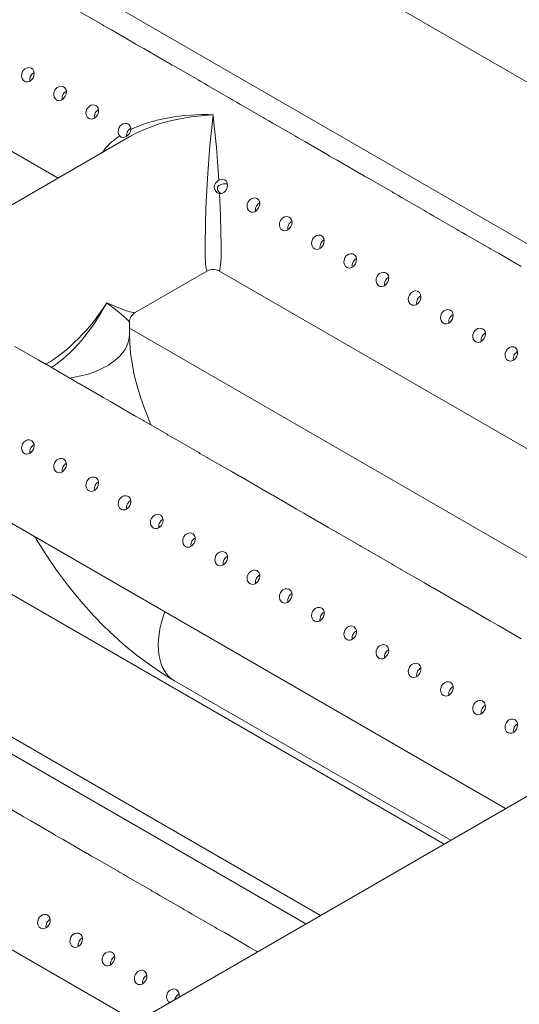
# Model space of a CAD drawing. Extents: x 0 to 1189, y 0 to 841.
# Drawn here: x 204 to 233, y 611 to 668 of the extents above; entities that cross this region are included whole.
import ezdxf

# ---------------------------------------------------------------- set-up
doc = ezdxf.new("R2010")
doc.units = 0

msp = doc.modelspace()

# ---------------------------------------------------------------- linework, layer by layer
at = {"color": 7, "lineweight": 13}
for p, q in [((270.020569, 643.632568), (187.427124, 691.317932)), ((261.825317, 638.901062), (183.329498, 684.220642)), ((171.53688, 679.032593), (206.409042, 658.89917)), ((210.99736, 609.555542), (107.288353, 669.431946)), ((232.579865, 622.016174), (152.680695, 668.145996)), ((291.371826, 655.959778), (210.761658, 609.419434)), ((215.809036, 653.472046), (251.43605, 632.902771)), ((174.150513, 651.607361), (228.991928, 619.944641)), ((210.580917, 650.119873), (245.91893, 629.717468)), ((171.163681, 644.979492), (221.758606, 615.768494)), ((186.248627, 635.275208), (220.896942, 615.270996))]:
    msp.add_line(p, q, dxfattribs=at)
at = {"color": 7, "lineweight": 13, "ltscale": 0.038377}
for p, q in [((207.649567, 668.652222), (208.978989, 667.884705)), ((209.535172, 667.563538), (210.864609, 666.796021)), ((213.306412, 665.38623), (214.635834, 664.618713)), ((215.192032, 664.297546), (216.521454, 663.530029)), ((218.963272, 662.120239), (220.292694, 661.352722)), ((224.620117, 658.854248), (225.949554, 658.086731)), ((228.391357, 656.676941), (229.720779, 655.909424)), ((230.276978, 655.588257), (231.6064, 654.82074)), ((205.207748, 648.288757), (203.878326, 649.056274)), ((208.978989, 646.11145), (207.649567, 646.878967)), ((214.635834, 642.845459), (213.306412, 643.612976)), ((218.407074, 640.668152), (217.077652, 641.435669)), ((220.292694, 639.579468), (218.963272, 640.346985)), ((224.063934, 637.402161), (222.734512, 638.169678)), ((225.949554, 636.313477), (224.620117, 637.080994)), ((229.720779, 634.136169), (228.391357, 634.903687)), ((204.821136, 621.29541), (206.150558, 620.527893)), ((210.477982, 618.029419), (211.807419, 617.261902)), ((214.249222, 615.852112), (215.578644, 615.084595)), ((216.134842, 614.763428), (217.464264, 613.995911))]:
    msp.add_line(p, q, dxfattribs=at)
at = {"color": 7, "lineweight": 13, "ltscale": 0.000181}
for p, q in [((208.972473, 667.887817), (208.978989, 667.884705)), ((210.858093, 666.799194), (210.864609, 666.796021)), ((212.743713, 665.71051), (212.750214, 665.707336)), ((216.514954, 663.533203), (216.521454, 663.530029)), ((218.400574, 662.444519), (218.407074, 662.441345)), ((220.286179, 661.355896), (220.292694, 661.352722)), ((222.171799, 660.267212), (222.178314, 660.264038)), ((224.057419, 659.178528), (224.063934, 659.175354)), ((225.943039, 658.089905), (225.949539, 658.086731)), ((227.828659, 657.001221), (227.835159, 656.998047)), ((231.599899, 654.823914), (231.6064, 654.82074)), ((205.207748, 648.288757), (205.201248, 648.291931)), ((207.093369, 647.200073), (207.086853, 647.203247)), ((208.978989, 646.11145), (208.972473, 646.114624)), ((210.864609, 645.022766), (210.858093, 645.02594)), ((212.750214, 643.934082), (212.743713, 643.937256)), ((214.635834, 642.845459), (214.629333, 642.848633)), ((216.521454, 641.756775), (216.514954, 641.759949)), ((220.292694, 639.579468), (220.286179, 639.582642)), ((222.178314, 638.490784), (222.171799, 638.493958)), ((224.063934, 637.402161), (224.057419, 637.405273)), ((225.949539, 636.313477), (225.943039, 636.31665)), ((227.835159, 635.224792), (227.828659, 635.227966)), ((229.720779, 634.136169), (229.714279, 634.139343)), ((231.6064, 633.047485), (231.599899, 633.050659)), ((204.258438, 621.61969), (204.264938, 621.616516)), ((206.144043, 620.531067), (206.150558, 620.527893)), ((208.029663, 619.442383), (208.036179, 619.439209)), ((209.915283, 618.353699), (209.921799, 618.350525)), ((211.800903, 617.265076), (211.807404, 617.261902)), ((213.686523, 616.176392), (213.693024, 616.173218)), ((217.457764, 613.999084), (217.464264, 613.995911))]:
    msp.add_line(p, q, dxfattribs=at)
at = {"color": 7, "lineweight": 13, "ltscale": 0.001081}
for p, q in [((209.03981, 667.845337), (209.075562, 667.820984)), ((210.92543, 666.756653), (210.961182, 666.732361)), ((212.81105, 665.66803), (212.846802, 665.643677)), ((214.696671, 664.579346), (214.732422, 664.554993)), ((216.582291, 663.490723), (216.618042, 663.46637)), ((220.353516, 661.313354), (220.389267, 661.289001)), ((222.239136, 660.224731), (222.274887, 660.200378)), ((224.124756, 659.136047), (224.160507, 659.111694)), ((226.010376, 658.047363), (226.046127, 658.023071)), ((227.895996, 656.95874), (227.931747, 656.934387)), ((229.781616, 655.870056), (229.817368, 655.845703)), ((231.667221, 654.781372), (231.702988, 654.75708)), ((206.21138, 620.488525), (206.247131, 620.464172)), ((208.097, 619.399902), (208.132751, 619.375549)), ((209.98262, 618.311218), (210.018372, 618.286865)), ((211.86824, 617.222534), (211.903992, 617.198242)), ((213.75386, 616.133911), (213.789612, 616.109558)), ((215.639481, 615.045227), (215.675232, 615.020874)), ((217.525085, 613.956543), (217.560852, 613.932251))]:
    msp.add_line(p, q, dxfattribs=at)
at = {"color": 7, "lineweight": 13, "ltscale": 0.038378}
for p, q in [((211.420792, 666.474915), (212.750214, 665.707336)), ((217.077652, 663.208923), (218.407074, 662.441345)), ((220.848892, 661.031616), (222.178314, 660.264038)), ((222.734512, 659.942932), (224.063934, 659.175354)), ((226.505737, 657.765625), (227.835159, 656.998047)), ((232.162598, 654.499634), (233.49202, 653.732056)), ((207.093369, 647.200073), (205.763947, 647.967651)), ((210.864609, 645.022766), (209.535187, 645.790344)), ((212.750214, 643.934082), (211.420792, 644.70166)), ((216.521454, 641.756775), (215.192032, 642.524353)), ((222.178314, 638.490784), (220.848892, 639.258362)), ((227.835159, 635.224792), (226.505737, 635.992371)), ((231.6064, 633.047485), (230.276978, 633.815063)), ((233.49202, 631.958801), (232.162598, 632.726379)), ((202.935516, 622.384094), (204.264938, 621.616516)), ((206.706757, 620.206787), (208.036179, 619.439209)), ((208.592377, 619.118103), (209.921799, 618.350525)), ((212.363602, 616.940796), (213.693024, 616.173218))]:
    msp.add_line(p, q, dxfattribs=at)
at = {"color": 7, "lineweight": 13, "ltscale": 0.00018}
for p, q in [((214.629333, 664.621826), (214.635834, 664.618713)), ((229.714279, 655.912537), (229.720779, 655.909424)), ((218.407074, 640.668152), (218.400574, 640.671265)), ((215.572144, 615.087708), (215.578644, 615.084595))]:
    msp.add_line(p, q, dxfattribs=at)
at = {"color": 7, "lineweight": 13, "ltscale": 0.001082}
for p, q in [((218.467896, 662.402039), (218.503662, 662.377686)), ((204.32576, 621.577209), (204.361526, 621.552856))]:
    msp.add_line(p, q, dxfattribs=at)
at = {"color": 7, "lineweight": 13, "ltscale": 0.394224}
msp.add_line((196.95285, 653.439636), (210.609192, 661.324097), dxfattribs=at)
at = {"color": 7, "lineweight": 13, "ltscale": 0.122055}
msp.add_line((210.914276, 651.030945), (215.142365, 653.472046), dxfattribs=at)
at = {"color": 7, "lineweight": 13, "ltscale": 0.017477}
msp.add_line((210.580948, 649.754517), (210.580948, 650.453613), dxfattribs=at)
at = {"color": 7, "lineweight": 13, "ltscale": 0.00111}
for p, q in [((205.305267, 648.224426), (205.26857, 648.249451)), ((207.190887, 647.135803), (207.15419, 647.160767)), ((210.962112, 644.958435), (210.92543, 644.983459)), ((216.618973, 641.692444), (216.582291, 641.717468)), ((218.504593, 640.603821), (218.467896, 640.628784)), ((220.390213, 639.515137), (220.353516, 639.5401)), ((226.047058, 636.249146), (226.010376, 636.27417)), ((231.703918, 632.983154), (231.667221, 633.008179))]:
    msp.add_line(p, q, dxfattribs=at)
at = {"color": 7, "lineweight": 13, "ltscale": 0.000829}
msp.add_line((205.685638, 648.012207), (205.71434, 648.028809), dxfattribs=at)
at = {"color": 7, "lineweight": 13, "ltscale": 0.001109}
for p, q in [((209.076492, 646.047119), (209.03981, 646.072083)), ((212.847733, 643.869812), (212.81105, 643.894775)), ((214.733353, 642.781128), (214.696671, 642.806091)), ((222.275818, 638.426514), (222.239136, 638.451477)), ((224.161438, 637.33783), (224.124756, 637.362793)), ((227.932678, 635.160522), (227.895996, 635.185486)), ((229.818298, 634.071838), (229.781616, 634.096802))]:
    msp.add_line(p, q, dxfattribs=at)
at = {"color": 7, "lineweight": 13, "ltscale": 0.466652}
msp.add_line((229.374329, 620.165466), (213.20903, 629.498474), dxfattribs=at)
at = {"color": 7, "lineweight": 13, "ltscale": 0.001613}
msp.add_line((218.020462, 613.674805), (218.076309, 613.642517), dxfattribs=at)
at = {"color": 7, "lineweight": 13}
for points in [[(209.535172, 667.563538), (209.308014, 667.689819), (209.092239, 667.811401), (208.978561, 667.882751), (208.973038, 667.887085), (208.97261, 667.887512), (208.972473, 667.887817)], [(211.420792, 666.474915), (211.193634, 666.601196), (210.977859, 666.722778), (210.864182, 666.794067), (210.858658, 666.798401), (210.858231, 666.798889), (210.858093, 666.799194)], [(204.328201, 665.125122), (204.390274, 665.213806), (204.469452, 665.285583), (204.561005, 665.335815), (204.675446, 665.362244), (204.787582, 665.350769), (204.83548, 665.332336)], [(204.83548, 665.332336), (204.926834, 665.262085), (204.985916, 665.159912), (205.00827, 665.034302), (204.992493, 664.90155), (204.941025, 664.771301)], [(213.306412, 665.38623), (213.079254, 665.512512), (212.863464, 665.634094), (212.749802, 665.705383), (212.744278, 665.709717), (212.743835, 665.710205), (212.743713, 665.71051)], [(204.455261, 664.553528), (204.362305, 664.624634), (204.298279, 664.72876), (204.268845, 664.857544), (204.278885, 664.993469), (204.328201, 665.125122)], [(204.941025, 664.771301), (204.844452, 664.643066), (204.784241, 664.59314), (204.718246, 664.555481), (204.609924, 664.526062), (204.502228, 664.535522), (204.455261, 664.553528)], [(215.192032, 664.297546), (214.964874, 664.423828), (214.749084, 664.54541), (214.635422, 664.61676), (214.629898, 664.621094), (214.629456, 664.621521), (214.629333, 664.621826)], [(206.213821, 664.036438), (206.275879, 664.125183), (206.355072, 664.196899), (206.446625, 664.247131), (206.561066, 664.27356), (206.673203, 664.262085), (206.721085, 664.243652)], [(206.721085, 664.243652), (206.812439, 664.173462), (206.871536, 664.071228), (206.89389, 663.945618), (206.878113, 663.812927), (206.826645, 663.682617)], [(206.340881, 663.464844), (206.247925, 663.53595), (206.183899, 663.640137), (206.154465, 663.76886), (206.164505, 663.904846), (206.213821, 664.036438)], [(206.826645, 663.682617), (206.730072, 663.554443), (206.669861, 663.504456), (206.603867, 663.466797), (206.495544, 663.437378), (206.387848, 663.446899), (206.340881, 663.464844)], [(217.077652, 663.208923), (216.850479, 663.335205), (216.634705, 663.456787), (216.521042, 663.528076), (216.515503, 663.53241), (216.515076, 663.532898), (216.514954, 663.533203)], [(208.226486, 662.376221), (208.13353, 662.447327), (208.069519, 662.551453), (208.040085, 662.680176), (208.050125, 662.816162), (208.099442, 662.947754)], [(208.099442, 662.947754), (208.161499, 663.036499), (208.240692, 663.108276), (208.33223, 663.158447), (208.446671, 663.184937), (208.558823, 663.173401), (208.606705, 663.155029)], [(208.606705, 663.155029), (208.698059, 663.084778), (208.757156, 662.982605), (208.77951, 662.856934), (208.763733, 662.724243), (208.712265, 662.593933)], [(208.712265, 662.593933), (208.615677, 662.465759), (208.555481, 662.415771), (208.489487, 662.378174), (208.381165, 662.348755), (208.273468, 662.358215), (208.226486, 662.376221)], [(215.475693, 662.600586), (214.964951, 662.57019), (214.201416, 662.486206), (213.444962, 662.35553), (213.056793, 662.268799), (212.672379, 662.168823), (212.319733, 662.063721), (211.971802, 661.946472), (211.503204, 661.764709), (211.047897, 661.5578), (210.609192, 661.324097)], [(215.004288, 654.925537), (215.026321, 656.229614), (215.05957, 657.130615), (215.153885, 658.891174), (215.294174, 660.784912), (215.452209, 662.39801), (215.475693, 662.600586)], [(215.805222, 658.768433), (215.666122, 660.679749), (215.508621, 662.314087), (215.475693, 662.600586)], [(218.963272, 662.120239), (218.736099, 662.246521), (218.520325, 662.368103), (218.406662, 662.439392), (218.401123, 662.443787), (218.400696, 662.444214), (218.400574, 662.444519)], [(210.012451, 661.366394), (209.951553, 661.471985), (209.925354, 661.596558), (209.936539, 661.731079), (209.985046, 661.859131)], [(209.985046, 661.859131), (210.047119, 661.947815), (210.126312, 662.019592), (210.21785, 662.069824), (210.332291, 662.096252), (210.444427, 662.084778), (210.492325, 662.066345)], [(210.492325, 662.066345), (210.568619, 662.012207), (210.624619, 661.935669), (210.657394, 661.840759), (210.664688, 661.736328)], [(210.581009, 661.51355), (210.638367, 661.617676), (210.664688, 661.736328)], [(210.104645, 661.291199), (210.201141, 661.269714), (210.298447, 661.289307), (210.399002, 661.34082), (210.495789, 661.416809), (210.581009, 661.51355)], [(220.848892, 661.031616), (220.621719, 661.157837), (220.405945, 661.279419), (220.292282, 661.350769), (220.286743, 661.355103), (220.286316, 661.35553), (220.286179, 661.355896)], [(222.734512, 659.942932), (222.507339, 660.069214), (222.291565, 660.190796), (222.177887, 660.262085), (222.172363, 660.266418), (222.171936, 660.266907), (222.171799, 660.267212)], [(224.620117, 658.854248), (224.39296, 658.98053), (224.177185, 659.102112), (224.063507, 659.173462), (224.057983, 659.177795), (224.057556, 659.178223), (224.057419, 659.178528)], [(215.625031, 658.601379), (215.562744, 658.479431), (215.545715, 658.349426), (215.576752, 658.222229), (215.651627, 658.108887), (215.704056, 658.061279), (215.765274, 658.023376)], [(215.853485, 658.489807), (215.808243, 658.458801), (215.768951, 658.41925), (215.739258, 658.368042), (215.726563, 658.307373), (215.734467, 658.241333), (215.759247, 658.179321), (215.79361, 658.124756), (215.877548, 658.031677), (215.920578, 657.993835)], [(215.805222, 658.768433), (215.926422, 658.820435), (216.052322, 658.828674), (216.149185, 658.800354)], [(215.853485, 658.489807), (215.925095, 658.52301), (216.07814, 658.559692), (216.196487, 658.568848), (216.315643, 658.566101)], [(216.149185, 658.800354), (216.24054, 658.730164), (216.299622, 658.62793), (216.321976, 658.502319), (216.306198, 658.369568), (216.25473, 658.239319)], [(216.25473, 658.239319), (216.157394, 658.110352), (216.096664, 658.060242), (216.030121, 658.022705), (215.940353, 657.996155), (215.849899, 657.996155)], [(215.947098, 654.925537), (215.936554, 655.792603), (215.908463, 656.718994), (215.849899, 657.996155)], [(217.527527, 657.504456), (217.5896, 657.593201), (217.668777, 657.664978), (217.76033, 657.715149), (217.874771, 657.741577), (217.986908, 657.730103), (218.034805, 657.711731)], [(218.034805, 657.711731), (218.126144, 657.641479), (218.185242, 657.539246), (218.207596, 657.413635), (218.191818, 657.280945), (218.14035, 657.150635)], [(226.505737, 657.765625), (226.27858, 657.891846), (226.062805, 658.013428), (225.949127, 658.084778), (225.943604, 658.089111), (225.943161, 658.0896), (225.943039, 658.089905)], [(217.654587, 656.932922), (217.56163, 657.003967), (217.497604, 657.108154), (217.46817, 657.236877), (217.47821, 657.372864), (217.527527, 657.504456)], [(218.14035, 657.150635), (218.043777, 657.022461), (217.983566, 656.972473), (217.917572, 656.934875), (217.80925, 656.905457), (217.701553, 656.914917), (217.654587, 656.932922)], [(219.413147, 656.415771), (219.475204, 656.504517), (219.554398, 656.576294), (219.64595, 656.626465), (219.760391, 656.652954), (219.872528, 656.641418), (219.92041, 656.623047)], [(219.92041, 656.623047), (220.011765, 656.552795), (220.070862, 656.450623), (220.093216, 656.325012), (220.077438, 656.192261), (220.02597, 656.062012)], [(228.391357, 656.676941), (228.1642, 656.803223), (227.94841, 656.924805), (227.834747, 656.996094), (227.829224, 657.000427), (227.828781, 657.000916), (227.828659, 657.001221)], [(219.540207, 655.844238), (219.447235, 655.915344), (219.383224, 656.01947), (219.35379, 656.148193), (219.363831, 656.28418), (219.413147, 656.415771)], [(220.02597, 656.062012), (219.929398, 655.933777), (219.869186, 655.883789), (219.803192, 655.846191), (219.69487, 655.816772), (219.587173, 655.826233), (219.540207, 655.844238)], [(221.298767, 655.327148), (221.360825, 655.415894), (221.440018, 655.48761), (221.531555, 655.537842), (221.645996, 655.56427), (221.758148, 655.552795), (221.80603, 655.534363)], [(221.80603, 655.534363), (221.897385, 655.464172), (221.956482, 655.361938), (221.978836, 655.236328), (221.963058, 655.103577), (221.911591, 654.973328)], [(230.276978, 655.588257), (230.04982, 655.714539), (229.83403, 655.836121), (229.720367, 655.907471), (229.714844, 655.911804), (229.714401, 655.912231), (229.714279, 655.912537)], [(215.142365, 653.472046), (215.132141, 653.468689), (215.122116, 653.470703), (215.1091, 653.481995), (215.084534, 653.536194), (215.05513, 653.682068), (215.031509, 653.915527), (215.011047, 654.358215), (215.004288, 654.925537)], [(215.809036, 653.472046), (215.81926, 653.468689), (215.829285, 653.470703), (215.8423, 653.481995), (215.866867, 653.536194), (215.896271, 653.682068), (215.919891, 653.915527), (215.940353, 654.358215), (215.947098, 654.925537)], [(221.425812, 654.755554), (221.332855, 654.82666), (221.268845, 654.930786), (221.23941, 655.05957), (221.249451, 655.195557), (221.298767, 655.327148)], [(221.911591, 654.973328), (221.815002, 654.845093), (221.754807, 654.795166), (221.688812, 654.757507), (221.58049, 654.728088), (221.472794, 654.73761), (221.425812, 654.755554)], [(232.162598, 654.499634), (231.935425, 654.625916), (231.71965, 654.747498), (231.605988, 654.818787), (231.600449, 654.82312), (231.600021, 654.823608), (231.599899, 654.823914)], [(223.184387, 654.238464), (223.246445, 654.327209), (223.325638, 654.398987), (223.417175, 654.449158), (223.531616, 654.475586), (223.643768, 654.464111), (223.69165, 654.44574)], [(223.69165, 654.44574), (223.783005, 654.375488), (223.842102, 654.273254), (223.864441, 654.147644), (223.848679, 654.014954), (223.797211, 653.884644)], [(223.311432, 653.666931), (223.218475, 653.738037), (223.154465, 653.842163), (223.125031, 653.970886), (223.135056, 654.106873), (223.184387, 654.238464)], [(223.797211, 653.884644), (223.700623, 653.75647), (223.640427, 653.706482), (223.574432, 653.668884), (223.46611, 653.639465), (223.358414, 653.648926), (223.311432, 653.666931)], [(225.197052, 652.578247), (225.104095, 652.649353), (225.040085, 652.753479), (225.010635, 652.882202), (225.020676, 653.018188), (225.069992, 653.14978)], [(225.069992, 653.14978), (225.132065, 653.238525), (225.211258, 653.310303), (225.302795, 653.360535), (225.417236, 653.386963), (225.529373, 653.375488), (225.577271, 653.357056)], [(225.577271, 653.357056), (225.668625, 653.286804), (225.727707, 653.184631), (225.750061, 653.059021), (225.734283, 652.92627), (225.682831, 652.796021)], [(225.682831, 652.796021), (225.586243, 652.667786), (225.526031, 652.617859), (225.460052, 652.5802), (225.35173, 652.550781), (225.244034, 652.560242), (225.197052, 652.578247)], [(227.082672, 651.489563), (226.989716, 651.560669), (226.92569, 651.664856), (226.896255, 651.793579), (226.906296, 651.929565), (226.955612, 652.061157)], [(226.955612, 652.061157), (227.017685, 652.149902), (227.096878, 652.221619), (227.188416, 652.271851), (227.302856, 652.298279), (227.414993, 652.286804), (227.462891, 652.268372)], [(227.462891, 652.268372), (227.554245, 652.198181), (227.613327, 652.095947), (227.635681, 651.970337), (227.619904, 651.837646), (227.568436, 651.707336)], [(209.253159, 651.605103), (209.855453, 651.142944), (210.238739, 650.826965), (210.456558, 650.625549), (210.527893, 650.547485), (210.570236, 650.487122), (210.579483, 650.464355), (210.580948, 650.453613)], [(209.253159, 651.605103), (209.954559, 651.314575), (210.419846, 651.140625), (210.703186, 651.052734), (210.806473, 651.029968), (210.879898, 651.023499), (210.904251, 651.026855), (210.914276, 651.030945)], [(227.568436, 651.707336), (227.471863, 651.579163), (227.411652, 651.529175), (227.345673, 651.491516), (227.23735, 651.462097), (227.129639, 651.471619), (227.082672, 651.489563)], [(228.968292, 650.40094), (228.875336, 650.472046), (228.81131, 650.576172), (228.781876, 650.704895), (228.791916, 650.840881), (228.841232, 650.972473)], [(228.841232, 650.972473), (228.903305, 651.061218), (228.982483, 651.132996), (229.074036, 651.183167), (229.188477, 651.209656), (229.300613, 651.19812), (229.348511, 651.179749)], [(229.348511, 651.179749), (229.439865, 651.109497), (229.498947, 651.007324), (229.521301, 650.881653), (229.505524, 650.748962), (229.454056, 650.618652)], [(229.454056, 650.618652), (229.357483, 650.490479), (229.297272, 650.440491), (229.231293, 650.402893), (229.122955, 650.373474), (229.015259, 650.382935), (228.968292, 650.40094)], [(210.580948, 649.754517), (210.597748, 649.220215), (210.651718, 648.63031), (210.732376, 648.075073), (210.868225, 647.390686), (211.037704, 646.719299), (211.24704, 646.030334), (211.4953, 645.330444), (211.781403, 644.625244), (211.858582, 644.448975)], [(230.853912, 649.312256), (230.760956, 649.383362), (230.69693, 649.487488), (230.667496, 649.616272), (230.677536, 649.752197), (230.726852, 649.88385)], [(230.726852, 649.88385), (230.788925, 649.972534), (230.868103, 650.044312), (230.959656, 650.094543), (231.074097, 650.120972), (231.186234, 650.109497), (231.234131, 650.091064)], [(231.234131, 650.091064), (231.325485, 650.020813), (231.384567, 649.91864), (231.406921, 649.79303), (231.391144, 649.660278), (231.339676, 649.530029)], [(231.339676, 649.530029), (231.243103, 649.401794), (231.182892, 649.351868), (231.116913, 649.314209), (231.008575, 649.28479), (230.900879, 649.294312), (230.853912, 649.312256)], [(232.739532, 648.223572), (232.646576, 648.294678), (232.58255, 648.398865), (232.553116, 648.527588), (232.563156, 648.663574), (232.612473, 648.795166)], [(232.612473, 648.795166), (232.674545, 648.883911), (232.753723, 648.955688), (232.845276, 649.005859), (232.959717, 649.032288), (233.071854, 649.020813), (233.119751, 649.002441)], [(233.119751, 649.002441), (233.21109, 648.93219), (233.270187, 648.829956), (233.292542, 648.704346), (233.276764, 648.571655), (233.225296, 648.441345)], [(205.201248, 648.291931), (205.201447, 648.291504), (205.202087, 648.290894), (205.210144, 648.28479), (205.278976, 648.240662), (205.702957, 648.002258), (205.763947, 647.967651)], [(233.225296, 648.441345), (233.128723, 648.313171), (233.068512, 648.263184), (233.002518, 648.225525), (232.894196, 648.196106), (232.786499, 648.205627), (232.739532, 648.223572)], [(207.086853, 647.203247), (207.087067, 647.202881), (207.087708, 647.202209), (207.095749, 647.196167), (207.164597, 647.151978), (207.588577, 646.913635), (207.649567, 646.878967)], [(208.972473, 646.114624), (208.972687, 646.114197), (208.973328, 646.113525), (208.981369, 646.107483), (209.050217, 646.063354), (209.474182, 645.824951), (209.535187, 645.790344)], [(210.858093, 645.02594), (210.858307, 645.025513), (210.858948, 645.024902), (210.866989, 645.018799), (210.935837, 644.97467), (211.359802, 644.736267), (211.420792, 644.70166)], [(212.743713, 643.937256), (212.743927, 643.93689), (212.744568, 643.936218), (212.752609, 643.930176), (212.821442, 643.885986), (213.245422, 643.647644), (213.306412, 643.612976)], [(204.328201, 643.351868), (204.278915, 643.220398), (204.268982, 643.082397), (204.298569, 642.954834), (204.364761, 642.848633), (204.455261, 642.780273)], [(204.83548, 643.559082), (204.730042, 643.588318), (204.616776, 643.580139), (204.545166, 643.555847), (204.477707, 643.518127), (204.416214, 643.467834), (204.328201, 643.351868)], [(204.941025, 642.998047), (204.986099, 643.105408), (205.007172, 643.218018), (205.001495, 643.328491), (204.959656, 643.443054), (204.881851, 643.530762), (204.83548, 643.559082)], [(204.455261, 642.780273), (204.557938, 642.752319), (204.666214, 642.763306), (204.734238, 642.789917), (204.798126, 642.829956), (204.906296, 642.942444), (204.941025, 642.998047)], [(214.629333, 642.848633), (214.629547, 642.848206), (214.630188, 642.847595), (214.638229, 642.841492), (214.707062, 642.797363), (215.131042, 642.55896), (215.192032, 642.524353)], [(206.213821, 642.263184), (206.164536, 642.131714), (206.154602, 641.993713), (206.184189, 641.86615), (206.250381, 641.76001), (206.340881, 641.69165)], [(206.721085, 642.470459), (206.615646, 642.499695), (206.502396, 642.491455), (206.430786, 642.467224), (206.363312, 642.429443), (206.301834, 642.379211), (206.213821, 642.263184)], [(206.826645, 641.909363), (206.871719, 642.016724), (206.892792, 642.129333), (206.887115, 642.239807), (206.845261, 642.354431), (206.767471, 642.442078), (206.721085, 642.470459)], [(206.340881, 641.69165), (206.443558, 641.663696), (206.551834, 641.674683), (206.619858, 641.701233), (206.683746, 641.741272), (206.791916, 641.85376), (206.826645, 641.909363)], [(216.514954, 641.759949), (216.515152, 641.759521), (216.515808, 641.758911), (216.523849, 641.752808), (216.592682, 641.708679), (217.016663, 641.470337), (217.077652, 641.435669)], [(208.099442, 641.1745), (208.050156, 641.043091), (208.040222, 640.905029), (208.069809, 640.777527), (208.135986, 640.671326), (208.226501, 640.602966)], [(208.606705, 641.381775), (208.501266, 641.411011), (208.388016, 641.402771), (208.316406, 641.37854), (208.248932, 641.340759), (208.187454, 641.290527), (208.099442, 641.1745)], [(208.712265, 640.82074), (208.757339, 640.92804), (208.778397, 641.04071), (208.77272, 641.151184), (208.730881, 641.265747), (208.653076, 641.353455), (208.606705, 641.381775)], [(208.226501, 640.602966), (208.329163, 640.575012), (208.437454, 640.585999), (208.505478, 640.612549), (208.569366, 640.652649), (208.677521, 640.765137), (208.712265, 640.82074)], [(218.400574, 640.671265), (218.400772, 640.670898), (218.401413, 640.670227), (218.40947, 640.664185), (218.478302, 640.619995), (218.902283, 640.381653), (218.963272, 640.346985)], [(209.985046, 640.085876), (209.935776, 639.954407), (209.925842, 639.816406), (209.955429, 639.688843), (210.021606, 639.582642), (210.112106, 639.514282)], [(210.492325, 640.293091), (210.386887, 640.322327), (210.273621, 640.314148), (210.202026, 640.289856), (210.134552, 640.252136), (210.073074, 640.201843), (209.985046, 640.085876)], [(210.597885, 639.732056), (210.64296, 639.839417), (210.664017, 639.952026), (210.65834, 640.0625), (210.616501, 640.177124), (210.538696, 640.264771), (210.492325, 640.293091)], [(210.112106, 639.514282), (210.214783, 639.486328), (210.323074, 639.497314), (210.391098, 639.523926), (210.454987, 639.563965), (210.563141, 639.676453), (210.597885, 639.732056)], [(220.286179, 639.582642), (220.286392, 639.582214), (220.287033, 639.581604), (220.295074, 639.5755), (220.363922, 639.531372), (220.787903, 639.292969), (220.848892, 639.258362)], [(211.870667, 638.997192), (211.821381, 638.865723), (211.811462, 638.727722), (211.841034, 638.600159), (211.907227, 638.494019), (211.997726, 638.425659)], [(212.377945, 639.204468), (212.272507, 639.233704), (212.159241, 639.225464), (212.087646, 639.201233), (212.020172, 639.163452), (211.958694, 639.11322), (211.870667, 638.997192)], [(212.48349, 638.643372), (212.52858, 638.750732), (212.549637, 638.863342), (212.543961, 638.973816), (212.502121, 639.08844), (212.424316, 639.176086), (212.377945, 639.204468)], [(211.997726, 638.425659), (212.100403, 638.397705), (212.208694, 638.408691), (212.276703, 638.435242), (212.340607, 638.475281), (212.448761, 638.587769), (212.48349, 638.643372)], [(214.263565, 638.115784), (214.158127, 638.14502), (214.044861, 638.13678), (213.973267, 638.112549), (213.905792, 638.074768), (213.844315, 638.024536), (213.756287, 637.908569)], [(222.171799, 638.493958), (222.172012, 638.49353), (222.172653, 638.49292), (222.180695, 638.486816), (222.249542, 638.442688), (222.673508, 638.204346), (222.734512, 638.169678)], [(205.049774, 637.910583), (205.664063, 636.923401), (206.318115, 635.965332), (207.009888, 635.039978), (207.737442, 634.150696), (208.498779, 633.301147), (209.091095, 632.691833), (209.700974, 632.108032), (210.222412, 631.642029), (210.980835, 631.015076), (211.613846, 630.536255), (212.288376, 630.068604), (212.976639, 629.635071), (213.20903, 629.498474)], [(213.756287, 637.908569), (213.707001, 637.7771), (213.697067, 637.639099), (213.726654, 637.511536), (213.792847, 637.405334), (213.883347, 637.336975)], [(213.883347, 637.336975), (213.986023, 637.309021), (214.094315, 637.320007), (214.162323, 637.346558), (214.226212, 637.386658), (214.334381, 637.499146), (214.36911, 637.554749)], [(214.36911, 637.554749), (214.4142, 637.662109), (214.435257, 637.774719), (214.429581, 637.885193), (214.387741, 637.999756), (214.309937, 638.087463), (214.263565, 638.115784)], [(216.149185, 637.0271), (216.043747, 637.056396), (215.930481, 637.048157), (215.858871, 637.023926), (215.791412, 636.986145), (215.729935, 636.935852), (215.641907, 636.819885)], [(216.25473, 636.466064), (216.29982, 636.573425), (216.320877, 636.686035), (216.315201, 636.796509), (216.273361, 636.911133), (216.195557, 636.998779), (216.149185, 637.0271)], [(224.057419, 637.405273), (224.057632, 637.404907), (224.058273, 637.404236), (224.066315, 637.398193), (224.135162, 637.354004), (224.559128, 637.115662), (224.620117, 637.080994)], [(215.641907, 636.819885), (215.592621, 636.688416), (215.582687, 636.550415), (215.612274, 636.422852), (215.678467, 636.316711), (215.768967, 636.248291)], [(215.768967, 636.248291), (215.871643, 636.220398), (215.979919, 636.231323), (216.047943, 636.257935), (216.111832, 636.297974), (216.220001, 636.410461), (216.25473, 636.466064)], [(218.034805, 635.938477), (217.929352, 635.967712), (217.816101, 635.959473), (217.744492, 635.935242), (217.677032, 635.897461), (217.61554, 635.847229), (217.527527, 635.731201)], [(218.14035, 635.37738), (218.185425, 635.484741), (218.206497, 635.597351), (218.200821, 635.707886), (218.158981, 635.822449), (218.081177, 635.910156), (218.034805, 635.938477)], [(225.943039, 636.31665), (225.943253, 636.316223), (225.943893, 636.315613), (225.951935, 636.309509), (226.020767, 636.265381), (226.444748, 636.026978), (226.505737, 635.992371)], [(217.527527, 635.731201), (217.478241, 635.599731), (217.468307, 635.461731), (217.497894, 635.334167), (217.564087, 635.228027), (217.654587, 635.159668)], [(217.654587, 635.159668), (217.757263, 635.131714), (217.86554, 635.1427), (217.933563, 635.16925), (217.997452, 635.20929), (218.105621, 635.321777), (218.14035, 635.37738)], [(219.92041, 634.849792), (219.814972, 634.879028), (219.701721, 634.87085), (219.630112, 634.846558), (219.562637, 634.808838), (219.50116, 634.758545), (219.413147, 634.642578)], [(220.02597, 634.288757), (220.071045, 634.396118), (220.092117, 634.508728), (220.086441, 634.619202), (220.044586, 634.733765), (219.966797, 634.821472), (219.92041, 634.849792)], [(227.828659, 635.227966), (227.828873, 635.227539), (227.829514, 635.226929), (227.837555, 635.220886), (227.906387, 635.176697), (228.330368, 634.938354), (228.391357, 634.903687)], [(219.413147, 634.642578), (219.363861, 634.511108), (219.353928, 634.373108), (219.383514, 634.245544), (219.449707, 634.139343), (219.540207, 634.070984)], [(219.540207, 634.070984), (219.642883, 634.04303), (219.75116, 634.054016), (219.819183, 634.080627), (219.883072, 634.120667), (219.991226, 634.233154), (220.02597, 634.288757)], [(229.714279, 634.139343), (229.714493, 634.138916), (229.715134, 634.138245), (229.723175, 634.132202), (229.792007, 634.088074), (230.215988, 633.84967), (230.276978, 633.815063)], [(221.298767, 633.553894), (221.249481, 633.422424), (221.239548, 633.284424), (221.269135, 633.15686), (221.335312, 633.05072), (221.425812, 632.9823)], [(221.80603, 633.761169), (221.700592, 633.790405), (221.587341, 633.782166), (221.515732, 633.757935), (221.448257, 633.720154), (221.38678, 633.669861), (221.298767, 633.553894)], [(221.911591, 633.200073), (221.956665, 633.307434), (221.977722, 633.420044), (221.972046, 633.530518), (221.930206, 633.645142), (221.852417, 633.732788), (221.80603, 633.761169)], [(221.425812, 632.9823), (221.528488, 632.954407), (221.63678, 632.965393), (221.704803, 632.991943), (221.768692, 633.031982), (221.876846, 633.14447), (221.911591, 633.200073)], [(231.599899, 633.050659), (231.600098, 633.050232), (231.600754, 633.049622), (231.608795, 633.043518), (231.677628, 632.99939), (232.101608, 632.760986), (232.162598, 632.726379)], [(223.184387, 632.46521), (223.135101, 632.33374), (223.125168, 632.19574), (223.154755, 632.068176), (223.220932, 631.962036), (223.311432, 631.893677)], [(223.69165, 632.672485), (223.586212, 632.701721), (223.472946, 632.693481), (223.401352, 632.66925), (223.333878, 632.63147), (223.2724, 632.581238), (223.184387, 632.46521)], [(223.797211, 632.111389), (223.842285, 632.21875), (223.863342, 632.33136), (223.857666, 632.441895), (223.815826, 632.556458), (223.738022, 632.644165), (223.69165, 632.672485)], [(223.311432, 631.893677), (223.414108, 631.865723), (223.5224, 631.876709), (223.590424, 631.903259), (223.654312, 631.943298), (223.762466, 632.055786), (223.797211, 632.111389)], [(225.069992, 631.376587), (225.020706, 631.245117), (225.010788, 631.107117), (225.040375, 630.979553), (225.106552, 630.873352), (225.197052, 630.804993)], [(225.577271, 631.583801), (225.471832, 631.613037), (225.358566, 631.604858), (225.286972, 631.580566), (225.219498, 631.542847), (225.15802, 631.492554), (225.069992, 631.376587)], [(225.682831, 631.022766), (225.727905, 631.130127), (225.748962, 631.242737), (225.743286, 631.35321), (225.701447, 631.467773), (225.623642, 631.555481), (225.577271, 631.583801)], [(225.197052, 630.804993), (225.299728, 630.777039), (225.40802, 630.788025), (225.476044, 630.814636), (225.539932, 630.854675), (225.648087, 630.967163), (225.682831, 631.022766)], [(226.955612, 630.287903), (226.906326, 630.156433), (226.896408, 630.018433), (226.92598, 629.890869), (226.992172, 629.784729), (227.082672, 629.71637)], [(227.462891, 630.495178), (227.357452, 630.524414), (227.244186, 630.516174), (227.172592, 630.491943), (227.105118, 630.454163), (227.04364, 630.403931), (226.955612, 630.287903)], [(227.568436, 629.934082), (227.613525, 630.041443), (227.634583, 630.154053), (227.628906, 630.264526), (227.587067, 630.37915), (227.509262, 630.466797), (227.462891, 630.495178)], [(227.082672, 629.71637), (227.185349, 629.688416), (227.29364, 629.699402), (227.361649, 629.725952), (227.425552, 629.765991), (227.533707, 629.878479), (227.568436, 629.934082)], [(228.841232, 629.199219), (228.791946, 629.06781), (228.782013, 628.929749), (228.8116, 628.802185), (228.877792, 628.696045), (228.968292, 628.627686)], [(229.348511, 629.406494), (229.243073, 629.43573), (229.129807, 629.42749), (229.058212, 629.403259), (228.990738, 629.365479), (228.92926, 629.315247), (228.841232, 629.199219)], [(229.454056, 628.845398), (229.499146, 628.952759), (229.520203, 629.06543), (229.514526, 629.175903), (229.472687, 629.290466), (229.394882, 629.378174), (229.348511, 629.406494)], [(228.968292, 628.627686), (229.070969, 628.599731), (229.179245, 628.610718), (229.247269, 628.637268), (229.311157, 628.677307), (229.419327, 628.789856), (229.454056, 628.845398)], [(231.234131, 628.31781), (231.128693, 628.347046), (231.015427, 628.338867), (230.943817, 628.314575), (230.876358, 628.276855), (230.814865, 628.226563), (230.726852, 628.110596)], [(230.726852, 628.110596), (230.677567, 627.979126), (230.667633, 627.841125), (230.69722, 627.713562), (230.763412, 627.607361), (230.853912, 627.539001)], [(230.853912, 627.539001), (230.956589, 627.511047), (231.064865, 627.522034), (231.132889, 627.548645), (231.196777, 627.588684), (231.304947, 627.701172), (231.339676, 627.756775)], [(231.339676, 627.756775), (231.384766, 627.864136), (231.405823, 627.976746), (231.400146, 628.087219), (231.358307, 628.201782), (231.280502, 628.28949), (231.234131, 628.31781)], [(233.119751, 627.229187), (233.014297, 627.258423), (232.901047, 627.250183), (232.829437, 627.225952), (232.761963, 627.188171), (232.700485, 627.137939), (232.612473, 627.021912)], [(233.225296, 626.668091), (233.27037, 626.775452), (233.291443, 626.888062), (233.285767, 626.998535), (233.243912, 627.113159), (233.166122, 627.200806), (233.119751, 627.229187)], [(232.612473, 627.021912), (232.563187, 626.890442), (232.553253, 626.752441), (232.58284, 626.624878), (232.649033, 626.518738), (232.739532, 626.450378)], [(232.739532, 626.450378), (232.842209, 626.422424), (232.950485, 626.433411), (233.018509, 626.459961), (233.082397, 626.5), (233.190567, 626.612488), (233.225296, 626.668091)], [(204.821136, 621.29541), (204.593964, 621.421692), (204.378189, 621.543274), (204.264526, 621.614563), (204.258987, 621.618958), (204.25856, 621.619385), (204.258438, 621.61969)], [(206.706757, 620.206726), (206.479584, 620.333008), (206.263809, 620.45459), (206.150146, 620.52594), (206.144608, 620.530273), (206.14418, 620.530701), (206.144043, 620.531067)], [(208.592377, 619.118103), (208.365204, 619.244385), (208.149429, 619.365967), (208.035767, 619.437256), (208.030228, 619.441589), (208.0298, 619.442078), (208.029663, 619.442383)], [(210.477982, 618.029419), (210.250824, 618.155701), (210.035049, 618.277283), (209.921371, 618.348633), (209.915848, 618.352966), (209.915421, 618.353394), (209.915283, 618.353699)], [(212.363602, 616.940796), (212.136444, 617.067017), (211.92067, 617.188599), (211.806992, 617.259949), (211.801468, 617.264282), (211.801025, 617.264771), (211.800903, 617.265076)], [(205.271011, 615.590942), (205.333084, 615.679688), (205.412262, 615.751465), (205.503815, 615.801636), (205.618256, 615.828125), (205.730392, 615.816589), (205.77829, 615.798218)], [(205.77829, 615.798218), (205.869629, 615.727966), (205.928726, 615.625793), (205.95108, 615.500183), (205.935303, 615.367432), (205.883835, 615.237122)], [(214.249222, 615.852112), (214.022064, 615.978394), (213.806274, 616.099976), (213.692612, 616.171265), (213.687088, 616.175598), (213.686646, 616.176086), (213.686523, 616.176392)], [(205.398071, 615.019409), (205.305115, 615.090515), (205.241089, 615.194641), (205.211655, 615.323364), (205.221695, 615.459351), (205.271011, 615.590942)], [(205.883835, 615.237122), (205.787262, 615.108948), (205.727051, 615.05896), (205.661057, 615.021362), (205.552734, 614.991943), (205.445038, 615.001404), (205.398071, 615.019409)], [(216.134842, 614.763428), (215.907684, 614.889709), (215.691895, 615.011292), (215.578232, 615.082642), (215.572708, 615.086975), (215.572266, 615.087402), (215.572144, 615.087708)], [(207.156631, 614.502319), (207.218689, 614.591003), (207.297882, 614.662781), (207.389435, 614.713013), (207.503876, 614.739441), (207.616013, 614.727966), (207.663895, 614.709534)], [(207.663895, 614.709534), (207.755249, 614.639343), (207.814346, 614.537109), (207.8367, 614.411499), (207.820923, 614.278748), (207.769455, 614.148499)], [(207.283691, 613.930725), (207.19072, 614.001831), (207.126709, 614.105957), (207.097275, 614.234741), (207.107315, 614.370728), (207.156631, 614.502319)], [(207.769455, 614.148499), (207.672882, 614.020264), (207.612671, 613.970337), (207.546677, 613.932678), (207.438354, 613.903259), (207.330658, 613.912781), (207.283691, 613.930725)], [(218.020462, 613.674805), (217.793289, 613.801025), (217.577515, 613.922607), (217.463852, 613.993958), (217.458313, 613.998291), (217.457886, 613.998779), (217.457764, 613.999084)], [(209.169296, 612.842102), (209.07634, 612.913147), (209.012329, 613.017334), (208.982895, 613.146057), (208.99292, 613.282043), (209.042252, 613.413635)], [(209.042252, 613.413635), (209.104309, 613.50238), (209.183502, 613.574158), (209.27504, 613.624329), (209.389481, 613.650757), (209.501633, 613.639282), (209.549515, 613.620911)], [(209.549515, 613.620911), (209.640869, 613.550659), (209.699966, 613.448425), (209.722305, 613.322815), (209.706543, 613.190125), (209.655075, 613.059814)], [(209.655075, 613.059814), (209.558487, 612.931641), (209.498291, 612.881653), (209.432297, 612.844055), (209.323975, 612.814636), (209.216278, 612.824097), (209.169296, 612.842102)], [(211.054916, 611.753418), (210.96196, 611.824524), (210.897949, 611.92865), (210.8685, 612.057373), (210.87854, 612.193359), (210.927856, 612.324951)], [(210.927856, 612.324951), (210.989929, 612.413696), (211.069122, 612.485474), (211.16066, 612.535706), (211.275101, 612.562134), (211.387238, 612.550659), (211.435135, 612.532227)], [(211.435135, 612.532227), (211.526489, 612.461975), (211.585571, 612.359802), (211.607925, 612.234192), (211.592148, 612.10144), (211.540695, 611.971191)], [(211.540695, 611.971191), (211.444107, 611.842957), (211.383896, 611.79303), (211.317917, 611.755371), (211.209595, 611.725952), (211.101898, 611.735413), (211.054916, 611.753418)], [(212.928986, 610.670715), (212.840485, 610.74408), (212.780411, 610.848022), (212.753723, 610.974731), (212.764832, 611.107727), (212.813477, 611.236328)], [(212.813477, 611.236328), (212.875549, 611.325073), (212.954742, 611.39679), (213.04628, 611.447021), (213.160721, 611.47345), (213.272858, 611.461975), (213.320755, 611.443542)], [(213.320755, 611.443542), (213.399704, 611.386719), (213.456528, 611.305908), (213.491592, 611.17865), (213.483902, 611.039734), (213.469193, 610.982727)]]:
    msp.add_lwpolyline(points, dxfattribs=at)
for centre, radius, start, end in [((208.290909, 666.757751), 1.320425, 55.44903, 58.592641), ((210.176529, 665.669128), 1.320425, 55.44903, 58.592641), ((212.062149, 664.580444), 1.320425, 55.44903, 58.592641), ((205.232727, 664.656555), 0.479141, 151.083238, 189.495037), ((205.22612, 664.665527), 0.469078, 118.127329, 151.647466), ((213.947769, 663.49176), 1.320425, 55.44903, 58.592641), ((207.118347, 663.567932), 0.479141, 151.083238, 189.495037), ((207.11174, 663.576843), 0.469078, 118.127329, 151.647466), ((215.833389, 662.403137), 1.320425, 55.44903, 58.592641), ((208.99736, 662.488159), 0.469078, 118.127329, 151.647466), ((209.003952, 662.479248), 0.479141, 151.083238, 189.495037), ((217.719009, 661.314453), 1.320425, 55.44903, 58.592641), ((210.882889, 661.399536), 0.468993, 118.111852, 151.64468), ((210.235413, 661.544556), 0.28525, 218.625657, 242.701705), ((210.892822, 661.389709), 0.482453, 151.180705, 184.777494), ((219.60463, 660.225769), 1.320425, 55.44903, 58.592641), ((221.490234, 659.137146), 1.320425, 55.44903, 58.592641), ((223.375854, 658.048462), 1.320425, 55.44903, 58.592641), ((216.144547, 658.220459), 0.644367, 121.768599, 143.753038), ((215.898026, 658.290283), 0.298097, 243.55705, 260.706063), ((225.261475, 656.959778), 1.320425, 55.44903, 58.592641), ((218.432053, 657.03595), 0.479141, 151.083238, 189.495037), ((218.425446, 657.044861), 0.469078, 118.127329, 151.647466), ((227.147095, 655.871155), 1.320425, 55.44903, 58.592641), ((220.317673, 655.947266), 0.479141, 151.083238, 189.495037), ((220.311066, 655.956177), 0.469078, 118.127329, 151.647466), ((229.032715, 654.782471), 1.320425, 55.44903, 58.592641), ((222.203278, 654.858643), 0.479141, 151.083238, 189.495037), ((222.196686, 654.867554), 0.469078, 118.127329, 151.647466), ((230.918335, 653.693848), 1.320425, 55.44903, 58.592641), ((224.088867, 653.769958), 0.47911, 151.083252, 189.49751), ((224.082275, 653.77887), 0.469056, 118.124966, 151.646701), ((215.475693, 652.894714), 0.666668, 60.000384, 119.999621), ((225.967926, 652.690247), 0.469078, 118.127329, 151.647466), ((225.974518, 652.681274), 0.479141, 151.083238, 189.495037), ((227.853546, 651.601563), 0.469078, 118.127329, 151.647466), ((227.860138, 651.592651), 0.479141, 151.083238, 189.495037), ((211.24762, 650.453613), 0.666673, 120.0007, 179.999295), ((229.739166, 650.512878), 0.469078, 118.127329, 151.647466), ((229.745758, 650.503967), 0.479141, 151.083238, 189.495037), ((231.631378, 649.415283), 0.479141, 151.083238, 189.495037), ((231.624771, 649.424255), 0.469078, 118.127329, 151.647466), ((233.516998, 648.32666), 0.479141, 151.083238, 189.495037), ((233.510391, 648.335571), 0.469078, 118.127329, 151.647466), ((204.519669, 647.161804), 1.320444, 55.449354, 58.592914), ((206.405289, 646.073181), 1.320444, 55.449354, 58.592914), ((208.290909, 644.984497), 1.320444, 55.449354, 58.592914), ((210.176529, 643.895813), 1.320444, 55.449354, 58.592914), ((212.062149, 642.80719), 1.320444, 55.449354, 58.592914), ((205.22612, 642.892273), 0.469062, 118.113259, 151.647835), ((205.232727, 642.883362), 0.479139, 151.083088, 189.495064), ((213.947769, 641.718506), 1.320444, 55.449354, 58.592914), ((207.111725, 641.803589), 0.469062, 118.113259, 151.647835), ((207.118332, 641.794678), 0.479139, 151.083088, 189.495064), ((215.833389, 640.629883), 1.320444, 55.449354, 58.592914), ((208.997345, 640.714966), 0.469062, 118.113259, 151.647835), ((209.003952, 640.705994), 0.479139, 151.083088, 189.495064), ((217.718994, 639.541199), 1.320444, 55.449354, 58.592914), ((210.882965, 639.626282), 0.469062, 118.113259, 151.647835), ((210.889572, 639.617371), 0.479139, 151.083088, 189.495064), ((219.604614, 638.452515), 1.320444, 55.449354, 58.592914), ((212.775192, 638.528687), 0.479139, 151.083088, 189.495064), ((212.768585, 638.537598), 0.469062, 118.113259, 151.647835), ((221.490234, 637.363892), 1.320444, 55.449354, 58.592914), ((214.660812, 637.440002), 0.479139, 151.083088, 189.495064), ((214.654205, 637.448975), 0.469062, 118.113259, 151.647835), ((223.375854, 636.275208), 1.320444, 55.449354, 58.592914), ((216.546432, 636.351379), 0.479139, 151.083088, 189.495064), ((216.539825, 636.360291), 0.469062, 118.113259, 151.647835), ((225.261475, 635.186523), 1.320444, 55.449354, 58.592914), ((218.432053, 635.262695), 0.479139, 151.083088, 189.495064), ((218.425446, 635.271606), 0.469062, 118.113259, 151.647835), ((227.147095, 634.0979), 1.320444, 55.449354, 58.592914), ((220.317657, 634.174011), 0.479139, 151.083088, 189.495064), ((220.31105, 634.182983), 0.469062, 118.113259, 151.647835), ((229.032715, 633.009216), 1.320444, 55.449354, 58.592914), ((222.203278, 633.085388), 0.479139, 151.083088, 189.495064), ((222.196671, 633.094299), 0.469062, 118.113259, 151.647835), ((230.91832, 631.920532), 1.320444, 55.449354, 58.592914), ((224.082291, 632.005676), 0.469062, 118.113259, 151.647835), ((224.088898, 631.996704), 0.479139, 151.083088, 189.495064), ((225.967911, 630.916992), 0.469062, 118.113259, 151.647835), ((225.974518, 630.908081), 0.479139, 151.083088, 189.495064), ((227.853531, 629.828308), 0.469062, 118.113259, 151.647835), ((227.860138, 629.819397), 0.479139, 151.083088, 189.495064), ((229.745758, 628.730713), 0.479139, 151.083088, 189.495064), ((229.739151, 628.739685), 0.469062, 118.113259, 151.647835), ((231.631378, 627.64209), 0.479139, 151.083088, 189.495064), ((231.624771, 627.651001), 0.469062, 118.113259, 151.647835), ((233.516998, 626.553406), 0.479139, 151.083088, 189.495064), ((233.510391, 626.562317), 0.469062, 118.113259, 151.647835), ((203.576874, 620.489624), 1.320425, 55.44903, 58.592641), ((205.462494, 619.40094), 1.320425, 55.44903, 58.592641), ((207.348114, 618.312317), 1.320425, 55.44903, 58.592641), ((209.233719, 617.223633), 1.320425, 55.44903, 58.592641), ((211.119339, 616.134949), 1.320425, 55.44903, 58.592641), ((213.004959, 615.046326), 1.320425, 55.44903, 58.592641), ((206.175537, 615.122437), 0.479141, 151.083238, 189.495037), ((206.16893, 615.131348), 0.469078, 118.127329, 151.647466), ((214.890579, 613.957642), 1.320425, 55.44903, 58.592641), ((208.061157, 614.033813), 0.479141, 151.083238, 189.495037), ((208.05455, 614.042725), 0.469078, 118.127329, 151.647466), ((216.776199, 612.869019), 1.320425, 55.44903, 58.592641), ((209.94017, 612.954041), 0.469078, 118.127329, 151.647466), ((209.946762, 612.945129), 0.479141, 151.083238, 189.495037), ((211.82579, 611.865417), 0.469078, 118.127329, 151.647466), ((211.832382, 611.856445), 0.479141, 151.083238, 189.495037), ((213.711411, 610.776733), 0.469078, 118.127329, 151.647466), ((213.727371, 610.764954), 0.488847, 151.320123, 169.477238)]:
    msp.add_arc(centre, radius, start, end, dxfattribs=at)
for centre, major_axis, ratio, start_param, end_param in [((215.472946, 658.902588), (6.875671, -0.380066), 0.53645, 1.60004258, 2.374452309), ((215.488602, 658.894958), (6.892365, -0.387512), 0.536279, 2.518570097, 2.833273378), ((206.047226, 653.456787), (-3.771027, -5.767517), 0.536678, 0.815206706, 1.600498156), ((206.048538, 653.453735), (-3.108566, -6.146667), 0.536526, 0.749868283, 1.541259766), ((206.047607, 649.754395), (4.53334, 0), 0.57735, 4.942832323, 6.283225157), ((215.475693, 633.424438), (2.266663, 3.925964), 0.57735, 1.868048011, 3.141592654)]:
    msp.add_ellipse(centre, major_axis=major_axis, ratio=ratio, start_param=start_param, end_param=end_param, dxfattribs=at)

doc.saveas('drawing.dxf')
